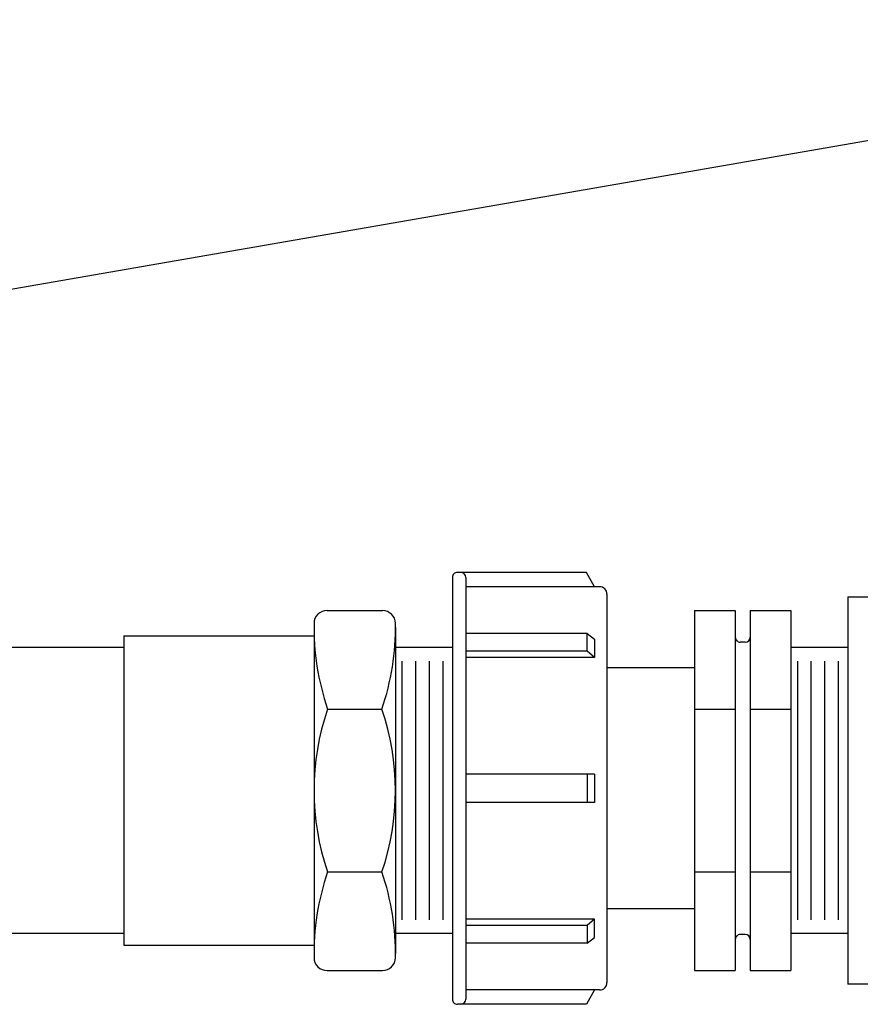
# Model space of a CAD drawing. Extents: x -0.1 to 9.6, y -1.1 to 9.4.
# Drawn here: x 5.5 to 5.8, y 0.9 to 1.3 of the extents above; entities that cross this region are included whole.
import ezdxf

# ---------------------------------------------------------------- set-up
doc = ezdxf.new("R2010")
doc.units = 0
doc.header["$MEASUREMENT"] = 0
doc.layers.add('DET-IMAGE', color=5, linetype='Continuous')
doc.dimstyles.new('SLDDIMSTYLE1', dxfattribs={"dimtxt": 6, "dimasz": 0.09, "dimexe": 0, "dimexo": 0.0625, "dimgap": 1.5, "dimtad": 0, "dimtih": 1, "dimtoh": 1, "dimdec": 0, "dimzin": 0, "dimdsep": 46, "dimtxsty": 'Standard', "dimcen": 0.09, "dimadec": 0, "dimazin": 0, "dimtfac": 1, "dimtdec": 0, "dimtofl": 0, "dimtmove": 0, "dimatfit": 0, "dimfxl": 0, "dimtolj": 1, "dimtzin": 0, "dimarcsym": 0})

msp = doc.modelspace()

# ---------------------------------------------------------------- linework, layer by layer
at = {"layer": 'DET-IMAGE', "color": 5}
for p, q in [((5.666444983844427, 1.116865298400967), (5.666444983844427, 0.9472816832030654)), ((5.669807856650484, 1.118865298400967), (5.668444983844426, 1.118865298400967)), ((5.720382308882265, 1.118865298400967), (5.669807856650484, 1.118865298400967)), ((5.671807856650484, 1.116865298400967), (5.671807856650484, 0.9472816832030654)), ((5.723476223037154, 1.113097774450445), (5.720382308882265, 1.118865298400967)), ((5.725547692694777, 1.113097774450445), (5.671807856650484, 1.113097774450445)), ((5.728547692694777, 1.110097774450445), (5.728547692694777, 0.9540492071535877)), ((5.825306142136272, 1.109006308230917), (5.869831656726822, 1.109006308230917)), ((5.825306142136272, 1.109006308230917), (5.825306142136272, 0.9533931740353676)), ((5.616089887044533, 1.103551625177611), (5.63833066614016, 1.103551625177611)), ((5.763736236652534, 1.103551625177611), (5.780071015226994, 1.103551625177611)), ((5.763736236652534, 1.103551625177611), (5.763736236652534, 0.9588547960496158)), ((5.780071015226994, 1.103551625177611), (5.780071015226994, 1.092820168233217)), ((5.786071015226994, 1.103551625177611), (5.802405793801455, 1.103551625177611)), ((5.786071015226994, 1.103551625177611), (5.786071015226994, 1.092820168233217)), ((5.802405793801455, 1.103551625177611), (5.802405793801455, 0.9588547960496158)), ((5.61085339131336, 1.098315129446437), (5.61085339131336, 0.9640912917807891)), ((5.643581489633193, 1.096659409810732), (5.643581489633193, 0.9657470165320428)), ((5.534487828567081, 1.093365383539503), (5.61085339131336, 1.093365383539503)), ((5.534487828567081, 1.093365383539503), (5.534487828567081, 0.9690410376877241)), ((5.720545082538319, 1.094243936043297), (5.671807856650484, 1.094243936043297)), ((5.720545082538319, 1.094243936043297), (5.723476223037154, 1.092004210112554)), ((5.720545082538319, 1.087224707420924), (5.720545082538319, 1.094243936043297)), ((5.780071015226994, 1.092820168233217), (5.780071015226994, 0.9713268133708153)), ((5.786071015226994, 1.092820168233217), (5.786071015226994, 0.9713268133708153)), ((5.534487828567081, 1.0886338249547), (5.459134438636318, 1.0886338249547)), ((5.666481837968013, 1.0886338249547), (5.643581489633193, 1.0886338249547)), ((5.723476223037154, 1.092004210112554), (5.723476223037154, 1.084713000543504)), ((5.784071015226995, 1.090820168233217), (5.782071015226994, 1.090820168233217)), ((5.720545082538319, 1.087224707420924), (5.671807856650484, 1.087224707420924)), ((5.723476223037154, 1.084713000543504), (5.671807856650484, 1.084713000543503)), ((5.723476223037154, 1.084713000543504), (5.720545082538319, 1.087224707420924)), ((5.646331580365601, 0.9792347016376031), (5.646331580365601, 1.083179141901394)), ((5.651786263418908, 0.9792347016376031), (5.651786263418908, 1.083179141901394)), ((5.657240946472212, 0.9792347016376031), (5.657240946472212, 1.083179141901394)), ((5.662695629525519, 0.9792347016376031), (5.662695629525519, 1.083179141901394)), ((5.763736236652534, 1.080558181678221), (5.728547692694777, 1.080558181678221)), ((5.80515588453386, 0.9792347016376031), (5.80515588453386, 1.083179141901394)), ((5.616308074366665, 1.063931308933447), (5.638126806579889, 1.063931308933447)), ((5.763736236652534, 1.063931308933446), (5.780071015226994, 1.063931308933447)), ((5.786071015226994, 1.063931308933447), (5.802405793801455, 1.063931308933448)), ((5.723476223037154, 1.037827805498315), (5.671807856650484, 1.037827805498315)), ((5.720545082538317, 1.037827805498315), (5.720545082538317, 1.026319176105718)), ((5.723476223037154, 1.037827805498315), (5.723476223037154, 1.026319176105718)), ((5.723476223037154, 1.026319176105718), (5.671807856650484, 1.026319176105718)), ((5.616308074366665, 0.9984751122937796), (5.638126806579889, 0.9984751122937799)), ((5.763736236652534, 0.9984751122937793), (5.780071015226994, 0.9984751122937797)), ((5.786071015226994, 0.9984751122937797), (5.802405793801455, 0.9984751122937802)), ((5.763736236652534, 0.9835887999258113), (5.728547692694777, 0.9835887999258113)), ((5.723476223037154, 0.9794339810605294), (5.671807856650484, 0.9794339810605295)), ((5.723476223037154, 0.9794339810605294), (5.720545082538319, 0.9769222741831085)), ((5.723476223037154, 0.9721427714914791), (5.723476223037154, 0.9794339810605294)), ((5.534487828567081, 0.9737800185842975), (5.459134438636318, 0.9737800185842975)), ((5.666481837968013, 0.9737800185842975), (5.643581489633193, 0.9737800185842975)), ((5.720545082538319, 0.9769222741831085), (5.671807856650484, 0.9769222741831085)), ((5.720545082538319, 0.9769222741831085), (5.720545082538319, 0.9699030455607364)), ((5.720545082538319, 0.9699030455607364), (5.671807856650484, 0.9699030455607364)), ((5.720545082538319, 0.9699030455607364), (5.723476223037154, 0.9721427714914791)), ((5.780071015226994, 0.9713268133708153), (5.780071015226994, 0.9588547960496158)), ((5.784071015226995, 0.9733268133708153), (5.782071015226994, 0.9733268133708153)), ((5.786071015226994, 0.9713268133708153), (5.786071015226994, 0.9588547960496158)), ((5.534487828567081, 0.9690410376877241), (5.61085339131336, 0.9690410376877241)), ((5.616089887044533, 0.9588547960496158), (5.638330666140159, 0.9588547960496158)), ((5.763736236652534, 0.9588547960496158), (5.780071015226994, 0.9588547960496158)), ((5.786071015226994, 0.9588547960496158), (5.802405793801455, 0.9588547960496158)), ((5.725547692694777, 0.9510492071535875), (5.671807856650484, 0.9510492071535875)), ((5.723476223037154, 0.9510492071535875), (5.720382308882265, 0.9452816832030663)), ((5.869831656726823, 0.9533942435479307), (5.825306142136272, 0.9533931740353676)), ((5.669807856650484, 0.9452816832030654), (5.668444983844426, 0.9452816832030654)), ((5.720382308882265, 0.9452816832030663), (5.669807856650484, 0.9452816832030654))]:
    msp.add_line(p, q, dxfattribs=at)
at = {"layer": 'DET-IMAGE'}
for p, q in [((5.825306142136272, 1.0886338249547), (5.802405793801451, 1.0886338249547)), ((5.810610567587165, 0.9792347016376031), (5.810610567587165, 1.083179141901394)), ((5.81606525064047, 0.9792347016376031), (5.81606525064047, 1.083179141901394)), ((5.821519933693777, 0.9792347016376031), (5.821519933693777, 1.083179141901394)), ((5.825306142136272, 0.9737800185842975), (5.802405793801451, 0.9737800185842975))]:
    msp.add_line(p, q, dxfattribs=at)
for centre, radius, start, end in [((5.668444983844426, 1.116865298400967), 0.002000000000000002, 90, 180.0000000000004), ((5.669807856650484, 1.116865298400967), 0.002000000000000002, 0, 90), ((5.725547692694777, 1.110097774450445), 0.003000000000000114, 8.142219984546603e-13, 90), ((5.616089887044533, 1.098315129446437), 0.005236495731173463, 90, 180.0000000000004), ((5.63833066614016, 1.098315129446437), 0.005236495731173463, 0.9915912200489742, 90), ((5.711765027799514, 1.096659407253281), 0.1009116364861545, 178.7828658370295, 198.9246444160523), ((5.542669853147041, 1.096659407253281), 0.1009116364861535, 341.0753555839493, 0.9915912197629909), ((5.782071015226994, 1.092820168233217), 0.002000000000000002, 180.0000000000004, 270.0000000000008), ((5.784071015226995, 1.092820168233217), 0.002000000000000002, 270.0000000000008, 0), ((5.711765027799514, 1.031203210613613), 0.1009116364861543, 161.0753555839488, 198.924644416052), ((5.542669853147041, 1.031203210613613), 0.1009116364861536, 341.0753555839493, 18.92464441605155), ((5.711765027799514, 0.9657470139739464), 0.1009116364861541, 161.0753555839491, 181.2171341629617), ((5.542669853147041, 0.9657470139739464), 0.1009116364861534, 359.0084087801845, 18.9246444160513), ((5.782071015226994, 0.9713268133708153), 0.002000000000000002, 90, 180.0000000000004), ((5.784071015226995, 0.9713268133708153), 0.002000000000000002, 0, 90), ((5.616089887044533, 0.9640912917807891), 0.005236495731173463, 180.0000000000004, 270.0000000000008), ((5.638330666140159, 0.9640912917807891), 0.005236495731173352, 270.0000000000008, 359.0084087794604), ((5.725547692694777, 0.9540492071535874), 0.003000000000000114, 270.0000000000008, 0), ((5.668444983844426, 0.9472816832030654), 0.002000000000000002, 180.0000000000004, 270.0000000000008), ((5.669807856650484, 0.9472816832030654), 0.002000000000000002, 270.0000000000008, 0)]:
    msp.add_arc(centre, radius, start, end, dxfattribs=at)

# ---------------------------------------------------------------- leaders
at = {"layer": 'DET-IMAGE', "color": 1, "annotation_type": 0, "has_hookline": 1, "hookline_direction": 1, "text_width": 0.7335}
msp.add_leader([(6.113934053258816, 1.340984968854549), (5.007721595305624, 1.149029584450276)], dimstyle='SLDDIMSTYLE1', override={"dimscale": 1, "dimgap": 1.5, "dimtad": 0, "dimclrd": 0}, dxfattribs=at)

doc.saveas('drawing.dxf')
